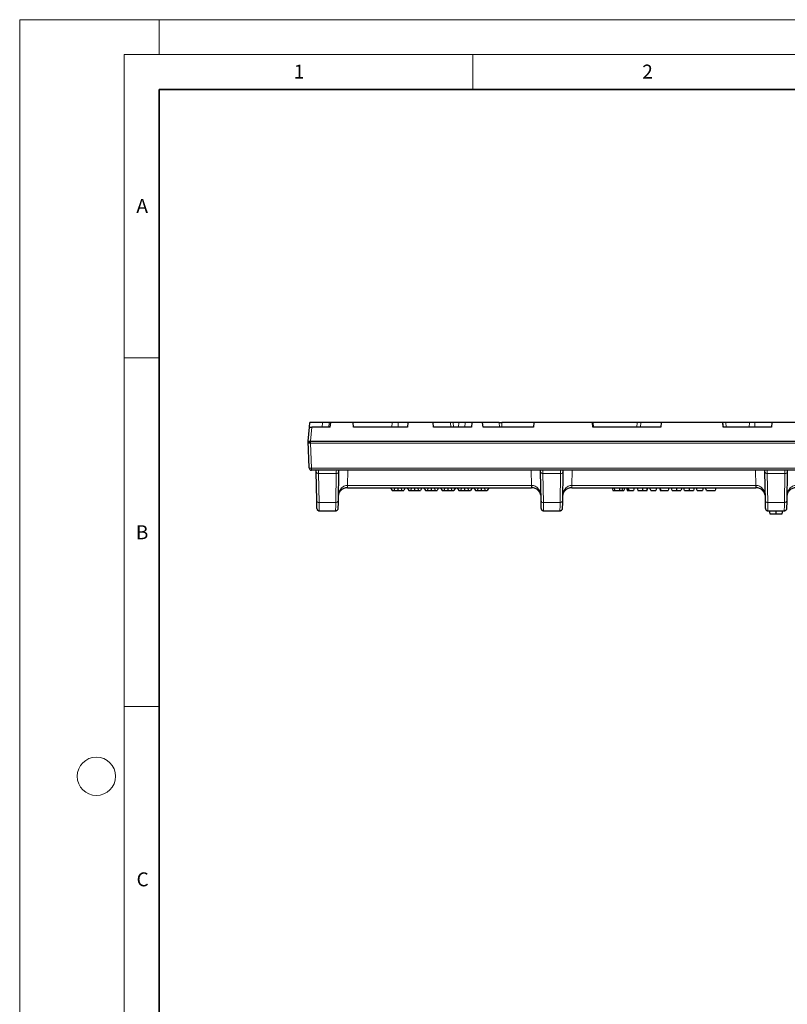
# Model space of a CAD drawing. Units: millimetres. Extents: x 0 to 420, y 0 to 297.
# Drawn here: x 0 to 110, y 156 to 297 of the extents above; entities that cross this region are included whole.
import ezdxf

# ---------------------------------------------------------------- set-up
doc = ezdxf.new("R2010")
doc.units = ezdxf.units.MM
doc.styles.add('SLDTEXTSTYLE0', font='TXT', dxfattribs={"width": 0.605})

msp = doc.modelspace()

# ---------------------------------------------------------------- linework, layer by layer
at = {"color": 7, "linetype": 'Continuous', "lineweight": 18}
for p, q in [((0, 0), (0, 297)), ((0, 297), (420, 297)), ((20, 292), (20, 297)), ((15, 292), (415, 292)), ((15, 292), (15, 5)), ((65, 292), (65, 287)), ((15, 248.5), (20, 248.5)), ((15, 198.5), (20, 198.5))]:
    msp.add_line(p, q, dxfattribs=at)
at = {"color": 7, "linetype": 'Continuous', "lineweight": 35}
for p, q in [((20, 287), (20, 10)), ((410, 287), (20, 287))]:
    msp.add_line(p, q, dxfattribs=at)
at = {"color": 7, "linetype": 'Continuous', "lineweight": 25}
for p, q in [((41.5553, 238.5598), (41.6136, 239.2265)), ((43.4391, 239.2265), (41.6136, 239.2265)), ((44.3602, 239.2265), (43.4391, 239.2265)), ((44.5941, 239.2265), (44.3602, 239.2265)), ((44.5407, 238.5598), (44.5941, 239.2265)), ((47.8064, 239.2265), (44.5941, 239.2265)), ((47.8701, 238.5598), (47.8064, 239.2265)), ((53.3877, 239.2265), (47.8219, 239.2265)), ((54.2916, 239.2265), (53.3877, 239.2265)), ((55.6736, 239.2265), (54.2916, 239.2265)), ((55.6736, 239.2265), (55.6003, 238.5598)), ((59.3, 239.2265), (55.6736, 239.2265)), ((59.3464, 238.5598), (59.3, 239.2265)), ((61.7731, 239.2265), (59.3, 239.2265)), ((62.1607, 239.2265), (61.7731, 239.2265)), ((62.9602, 239.2265), (62.1607, 239.2265)), ((63.8813, 239.2265), (62.9602, 239.2265)), ((64.8402, 239.2265), (63.8813, 239.2265)), ((64.8402, 239.2265), (64.7867, 238.5598)), ((66.3794, 239.2265), (64.8402, 239.2265)), ((66.4431, 238.5598), (66.3794, 239.2265)), ((68.7722, 239.2265), (66.3794, 239.2265)), ((68.7722, 239.2265), (69.1413, 239.2265)), ((73.7466, 239.2265), (69.1413, 239.2265)), ((73.7466, 239.2265), (73.655, 238.5598)), ((82.1212, 239.2265), (73.7466, 239.2265)), ((82.186, 238.5598), (82.1212, 239.2265)), ((82.2294, 239.2265), (82.1212, 239.2265)), ((88.5532, 239.2265), (82.2294, 239.2265)), ((89.083, 239.2265), (88.5532, 239.2265)), ((91.9783, 239.2265), (89.083, 239.2265)), ((91.9783, 239.2265), (91.9341, 238.5598)), ((100.8197, 239.2265), (91.9783, 239.2265)), ((100.8765, 238.5598), (100.8197, 239.2265)), ((100.8484, 239.2265), (100.8197, 239.2265)), ((101.2316, 239.2265), (100.8484, 239.2265)), ((104.6252, 239.2265), (101.2316, 239.2265)), ((105.4293, 239.2265), (104.6252, 239.2265)), ((107.8275, 239.2265), (105.4293, 239.2265)), ((107.8275, 239.2265), (107.799, 238.5598)), ((112.3114, 239.2265), (107.8275, 239.2265)), ((41.3803, 236.5598), (41.5553, 238.5598)), ((41.5553, 238.5598), (41.8874, 238.5598)), ((44.5407, 238.5598), (41.8874, 238.5598)), ((55.6003, 238.5598), (47.8701, 238.5598)), ((64.7867, 238.5598), (59.3464, 238.5598)), ((73.655, 238.5598), (66.4431, 238.5598)), ((91.9341, 238.5598), (82.186, 238.5598)), ((107.799, 238.5598), (100.8765, 238.5598)), ((41.5146, 232.7148), (41.3803, 236.5598)), ((41.382, 236.5598), (41.7124, 236.5598)), ((41.7124, 236.5598), (120.4186, 236.5598)), ((119.8981, 232.3931), (41.8477, 232.3931)), ((42.5323, 232.1783), (42.5285, 232.3931)), ((42.6046, 228.0322), (42.5323, 232.1783)), ((45.4125, 232.3931), (45.4046, 232.393)), ((45.7284, 232.1783), (45.656, 228.0322)), ((45.7322, 232.3931), (45.7284, 232.1783)), ((74.6989, 232.1783), (74.6952, 232.3931)), ((74.7713, 228.0322), (74.6989, 232.1783)), ((75.0228, 232.393), (75.0149, 232.3931)), ((77.5791, 232.3931), (77.5713, 232.393)), ((77.8951, 232.1783), (77.8227, 228.0322)), ((77.8988, 232.3931), (77.8951, 232.1783)), ((106.8656, 232.1783), (106.8619, 232.3931)), ((106.938, 228.0322), (106.8656, 232.1783)), ((107.1894, 232.393), (107.1816, 232.3931)), ((109.7458, 232.3931), (109.7379, 232.393)), ((110.0617, 232.1783), (109.9894, 228.0322)), ((110.0655, 232.3931), (110.0617, 232.1783)), ((47.0274, 229.8931), (46.9988, 229.8931)), ((47.0274, 229.8931), (73.4, 229.8931)), ((53.1734, 229.8931), (53.3993, 229.4931)), ((53.3993, 229.4931), (53.7049, 229.4931)), ((53.7557, 229.8931), (53.7049, 229.4931)), ((53.7049, 229.4931), (54.2267, 229.4931)), ((54.2261, 229.8931), (54.2267, 229.4931)), ((54.2267, 229.4931), (54.741, 229.4931)), ((54.6897, 229.8931), (54.741, 229.4931)), ((54.741, 229.4931), (55.066, 229.4931)), ((55.2899, 229.8931), (55.066, 229.4931)), ((55.2919, 229.8931), (55.066, 229.4931)), ((55.5658, 229.8931), (55.7917, 229.4931)), ((55.7917, 229.4931), (56.0973, 229.4931)), ((56.1482, 229.8931), (56.0973, 229.4931)), ((56.0973, 229.4931), (56.6191, 229.4931)), ((56.6185, 229.8931), (56.6191, 229.4931)), ((56.6191, 229.4931), (57.1334, 229.4931)), ((57.0821, 229.8931), (57.1334, 229.4931)), ((57.1334, 229.4931), (57.4584, 229.4931)), ((57.6823, 229.8931), (57.4584, 229.4931)), ((57.6843, 229.8931), (57.4584, 229.4931)), ((57.9582, 229.8931), (58.1841, 229.4931)), ((58.1841, 229.4931), (58.4897, 229.4931)), ((58.5406, 229.8931), (58.4897, 229.4931)), ((58.4897, 229.4931), (59.0115, 229.4931)), ((59.0109, 229.8931), (59.0115, 229.4931)), ((59.0115, 229.4931), (59.5258, 229.4931)), ((59.4745, 229.8931), (59.5258, 229.4931)), ((59.5258, 229.4931), (59.8508, 229.4931)), ((60.0747, 229.8931), (59.8508, 229.4931)), ((60.0767, 229.8931), (59.8508, 229.4931)), ((60.3506, 229.8931), (60.5765, 229.4931)), ((60.5765, 229.4931), (60.8821, 229.4931)), ((60.933, 229.8931), (60.8821, 229.4931)), ((60.8821, 229.4931), (61.4039, 229.4931)), ((61.4033, 229.8931), (61.4039, 229.4931)), ((61.4039, 229.4931), (61.9182, 229.4931)), ((61.8669, 229.8931), (61.9182, 229.4931)), ((61.9182, 229.4931), (62.2432, 229.4931)), ((62.4671, 229.8931), (62.2432, 229.4931)), ((62.4691, 229.8931), (62.2432, 229.4931)), ((62.743, 229.8931), (62.9689, 229.4931)), ((62.9689, 229.4931), (63.2745, 229.4931)), ((63.3254, 229.8931), (63.2745, 229.4931)), ((63.2745, 229.4931), (63.7963, 229.4931)), ((63.7957, 229.8931), (63.7963, 229.4931)), ((63.7963, 229.4931), (64.3106, 229.4931)), ((64.2593, 229.8931), (64.3106, 229.4931)), ((64.3106, 229.4931), (64.6356, 229.4931)), ((64.8595, 229.8931), (64.6356, 229.4931)), ((64.8615, 229.8931), (64.6356, 229.4931)), ((65.1354, 229.8931), (65.3614, 229.4931)), ((65.3614, 229.4931), (65.6669, 229.4931)), ((65.7178, 229.8931), (65.6669, 229.4931)), ((65.6669, 229.4931), (66.1888, 229.4931)), ((66.1881, 229.8931), (66.1888, 229.4931)), ((66.1888, 229.4931), (66.703, 229.4931)), ((66.6517, 229.8931), (66.703, 229.4931)), ((66.703, 229.4931), (67.028, 229.4931)), ((67.2519, 229.8931), (67.028, 229.4931)), ((67.2539, 229.8931), (67.028, 229.4931)), ((73.4286, 229.8931), (73.4, 229.8931)), ((79.194, 229.8931), (79.1655, 229.8931)), ((79.194, 229.8931), (105.5666, 229.8931)), ((84.9483, 229.8931), (85.0554, 229.4931)), ((85.2406, 229.8931), (85.3132, 229.4931)), ((85.9937, 229.8931), (85.9939, 229.4931)), ((86.7449, 229.8931), (86.6377, 229.4931)), ((87.0116, 229.8931), (87.1187, 229.4931)), ((87.1187, 229.4931), (87.1329, 229.4931)), ((87.151, 229.8931), (87.1329, 229.4931)), ((87.3719, 229.4931), (87.2647, 229.8931)), ((87.3719, 229.4931), (88.0259, 229.4931)), ((88.1331, 229.8931), (88.0259, 229.4931)), ((88.5263, 229.8931), (88.6335, 229.4931)), ((88.5474, 229.8931), (88.6546, 229.4931)), ((88.6526, 229.5005), (88.652, 229.4931)), ((89.3033, 229.8931), (89.304, 229.4931)), ((89.9854, 229.8931), (89.8782, 229.4931)), ((90.4858, 229.4931), (90.3786, 229.8931)), ((90.4858, 229.4931), (91.2242, 229.4931)), ((91.3314, 229.8931), (91.2242, 229.4931)), ((91.7246, 229.8931), (91.8318, 229.4931)), ((91.809, 229.8931), (91.9162, 229.4931)), ((91.8318, 229.4931), (91.8499, 229.4931)), ((91.8652, 229.6834), (91.8499, 229.4931)), ((91.9162, 229.4931), (92.9711, 229.4931)), ((93.0782, 229.8931), (92.9711, 229.4931)), ((93.0994, 229.8931), (92.9922, 229.4931)), ((97.1567, 229.4931), (97.0495, 229.8931)), ((97.1567, 229.4931), (97.8951, 229.4931)), ((98.0023, 229.8931), (97.8951, 229.4931)), ((98.4605, 229.4931), (98.3533, 229.8931)), ((98.4605, 229.4931), (99.7052, 229.4931)), ((99.8124, 229.8931), (99.7052, 229.4931)), ((105.5952, 229.8931), (105.5666, 229.8931)), ((42.9579, 226.5598), (45.3028, 226.5598)), ((45.3034, 226.5973), (45.3028, 226.5598)), ((75.1246, 226.5598), (77.4694, 226.5598)), ((107.2912, 226.5598), (109.6361, 226.5598)), ((107.4809, 226.5598), (107.5881, 226.1598)), ((108.4627, 226.1598), (108.4627, 226.5598)), ((108.506, 226.1598), (108.5375, 226.1598)), ((109.3392, 226.1598), (109.4464, 226.5598)), ((109.6367, 226.5973), (109.6361, 226.5598))]:
    msp.add_line(p, q, dxfattribs=at)
at = {"color": 8, "linetype": 'Continuous', "lineweight": 18}
for p, q in [((43.388, 238.5598), (43.4391, 239.2265)), ((44.3602, 239.2265), (44.3091, 238.5598)), ((47.8219, 239.2265), (47.8837, 238.5598)), ((53.3476, 238.5598), (53.3877, 239.2265)), ((54.2916, 239.2265), (54.2515, 238.5598)), ((61.8232, 238.5598), (61.7731, 239.2265)), ((62.1607, 239.2265), (62.2109, 238.5598)), ((62.9091, 238.5598), (62.9602, 239.2265)), ((63.8813, 239.2265), (63.8302, 238.5598)), ((68.7793, 238.5598), (68.7722, 239.2265)), ((69.1413, 239.2265), (69.1484, 238.5598)), ((82.2294, 239.2265), (82.2635, 238.5598)), ((88.5071, 238.5598), (88.5532, 239.2265)), ((89.083, 239.2265), (89.0368, 238.5598)), ((100.9058, 238.5598), (100.8484, 239.2265)), ((101.2316, 239.2265), (101.289, 238.5598)), ((104.6078, 238.5598), (104.6252, 239.2265)), ((105.4293, 239.2265), (105.4119, 238.5598)), ((41.8874, 238.5598), (41.7124, 236.5598)), ((41.7227, 236.2662), (41.7227, 236.5598)), ((120.7608, 236.2662), (41.7227, 236.2662)), ((41.8477, 232.6867), (41.7227, 236.2662)), ((41.8477, 232.6867), (119.8981, 232.6867)), ((41.8477, 232.6867), (41.8477, 232.3931)), ((45.3951, 231.9111), (42.8655, 231.9111)), ((42.9379, 227.7649), (42.8655, 231.9111)), ((45.3951, 231.9111), (45.3228, 227.7649)), ((47.0653, 232.3931), (47.0274, 230.2206)), ((73.4, 230.2206), (73.3621, 232.3931)), ((77.5618, 231.9111), (75.0322, 231.9111)), ((75.1046, 227.7649), (75.0322, 231.9111)), ((77.5618, 231.9111), (77.4894, 227.7649)), ((79.232, 232.3931), (79.194, 230.2206)), ((105.5666, 230.2206), (105.5287, 232.3931)), ((109.7285, 231.9111), (107.1989, 231.9111)), ((107.2713, 227.7649), (107.1989, 231.9111)), ((109.7285, 231.9111), (109.6561, 227.7649)), ((47.0274, 230.2206), (73.4, 230.2206)), ((47.0274, 230.2206), (47.0274, 229.8931)), ((73.4, 229.8931), (73.4, 230.2206)), ((79.194, 230.2206), (105.5666, 230.2206)), ((79.194, 230.2206), (79.194, 229.8931)), ((105.5666, 229.8931), (105.5666, 230.2206)), ((45.3228, 227.7649), (42.9379, 227.7649)), ((77.4894, 227.7649), (75.1046, 227.7649)), ((109.6561, 227.7649), (107.2713, 227.7649))]:
    msp.add_line(p, q, dxfattribs=at)
at = {"color": 7, "linetype": 'Continuous', "lineweight": 25, "flags": 128}
for points in [[(41.3817, 236.5598), (41.4126, 236.5539), (41.4425, 236.5374), (41.4703, 236.5108), (41.4952, 236.475), (41.5164, 236.4312), (41.5332, 236.3806), (41.545, 236.3251), (41.5515, 236.2664)], [(86.3841, 229.8931), (86.3714, 229.6931), (86.3588, 229.4931)], [(89.9626, 229.4931), (90.0162, 229.6931), (90.0698, 229.8931)], [(93.5576, 229.4931), (93.504, 229.6931), (93.4504, 229.8931)], [(94.1904, 229.8931), (94.1904, 229.6931), (94.1905, 229.4931)], [(94.9306, 229.8931), (94.877, 229.6931), (94.8234, 229.4931)], [(95.3466, 229.4931), (95.293, 229.6931), (95.2394, 229.8931)], [(95.9794, 229.8931), (95.9795, 229.6931), (95.9795, 229.4931)], [(96.7196, 229.8931), (96.666, 229.6931), (96.6124, 229.4931)], [(42.6246, 226.8873), (42.632, 226.8231), (42.6498, 226.7658)], [(45.6361, 226.8873), (45.6287, 226.8231), (45.6108, 226.7658)], [(74.7913, 226.8873), (74.7987, 226.8231), (74.8165, 226.7658)], [(77.8027, 226.8873), (77.7953, 226.8231), (77.7775, 226.7658)], [(106.958, 226.8873), (106.9653, 226.8231), (106.9832, 226.7658)], [(109.9694, 226.8873), (109.962, 226.8231), (109.9442, 226.7658)]]:
    msp.add_lwpolyline(points, dxfattribs=at)
at = {"color": 8, "linetype": 'Continuous', "lineweight": 18, "flags": 128}
msp.add_lwpolyline([(41.5378, 236.5598), (41.5545, 236.5544), (41.5707, 236.5382), (41.5859, 236.512), (41.5994, 236.4764), (41.611, 236.4326), (41.6201, 236.3821), (41.6266, 236.3266), (41.6302, 236.2678)], dxfattribs=at)
at = {"color": 7, "linetype": 'Continuous', "lineweight": 18}
msp.add_circle((11, 188.5), 2.75, dxfattribs=at)
at = {"color": 7, "linetype": 'Continuous', "lineweight": 25}
for centre, start, end in [((41.8477, 232.7265), 182, 270), ((42.9579, 226.8931), 239.044862, 270), ((45.3028, 226.8931), 270, 300.955138), ((75.1246, 226.8931), 239.044862, 270), ((77.4694, 226.8931), 270, 300.955138), ((107.2912, 226.8931), 239.044862, 270), ((109.6361, 226.8931), 270, 300.955138)]:
    msp.add_arc(centre, 0.3333, start, end, dxfattribs=at)
at = {"color": 8, "linetype": 'Continuous', "lineweight": 18}
for centre, radius, start, end in [((41.7409, 233.4092), 0.7303, 251.95062, 278.412431), ((42.8366, 232.2165), 0.3068, 187.141541, 275.406092), ((45.424, 232.2165), 0.3068, 264.593908, 352.858459), ((75.0033, 232.2165), 0.3068, 187.141541, 275.406092), ((77.5907, 232.2165), 0.3068, 264.593908, 352.858459), ((107.17, 232.2165), 0.3068, 187.141541, 275.406092), ((109.7574, 232.2165), 0.3068, 264.593908, 352.858459), ((42.2562, 230.1397), 4.749, 357.024201, 0.975799), ((78.1712, 230.1397), 4.749, 179.024201, 182.975799), ((74.4228, 230.1397), 4.749, 357.024201, 0.975799), ((110.3378, 230.1397), 4.749, 179.024201, 182.975799), ((42.909, 228.0703), 0.3068, 187.141541, 275.406092), ((45.3517, 228.0703), 0.3068, 264.593908, 352.858459), ((75.0757, 228.0703), 0.3068, 187.141541, 275.406092), ((77.5183, 228.0703), 0.3068, 264.593908, 352.858459), ((107.2424, 228.0703), 0.3068, 187.141541, 275.406092), ((109.685, 228.0703), 0.3068, 264.593908, 352.858459)]:
    msp.add_arc(centre, radius, start, end, dxfattribs=at)
at = {"color": 7, "linetype": 'Continuous', "lineweight": 25}
for points in [[(41.3803, 236.5598), (41.3803, 236.5598), (41.3808, 236.5597), (41.3817, 236.5598)], [(41.3817, 236.5598), (41.3818, 236.5598), (41.3819, 236.5598), (41.382, 236.5598)]]:
    msp.add_open_spline(points, degree=3, dxfattribs=at)
at = {"color": 8, "linetype": 'Continuous', "lineweight": 18}
for points, knots in [([(41.5515, 236.2664), (41.5459, 236.2665), (41.5345, 236.2668), (41.5177, 236.2713), (41.5011, 236.2787), (41.4849, 236.2894), (41.4644, 236.3076), (41.441, 236.3371), (41.4196, 236.3768), (41.4027, 236.4212), (41.3918, 236.4631), (41.3835, 236.5101), (41.3815, 236.5411), (41.3803, 236.5598)], [0, 0, 0, 0, 0.04418896, 0.09052138, 0.13989815, 0.19306563, 0.25062292, 0.36541255, 0.50060976, 0.61700961, 0.75013828, 0.84971121, 1, 1, 1, 1]), ([(41.6302, 236.2678), (41.6211, 236.2678), (41.6029, 236.2677), (41.5765, 236.2672), (41.5599, 236.2667), (41.5515, 236.2664)], [0, 0, 0, 0, 0.33188497, 0.66516795, 1, 1, 1, 1]), ([(41.7227, 236.2662), (41.7123, 236.2665), (41.6914, 236.2671), (41.6604, 236.2677), (41.6402, 236.2678), (41.6302, 236.2678)], [0, 0, 0, 0, 0.33510495, 0.66837905, 1, 1, 1, 1]), ([(42.8561, 232.3931), (42.8561, 232.3931), (42.8569, 232.3514), (42.8601, 232.1882), (42.8625, 232.0667), (42.8655, 231.9111)], [0, 0, 0, 0, 0.5, 0.5, 1, 1, 1, 1]), ([(45.3951, 231.9111), (45.3981, 232.0646), (45.4005, 232.1848), (45.4037, 232.348), (45.4045, 232.3908), (45.4046, 232.393)], [0, 0, 0, 0, 0.5, 0.5, 1, 1, 1, 1]), ([(75.0228, 232.393), (75.0228, 232.3908), (75.0236, 232.348), (75.0268, 232.1848), (75.0292, 232.0646), (75.0322, 231.9111)], [0, 0, 0, 0, 0.5, 0.5, 1, 1, 1, 1]), ([(77.5618, 231.9111), (77.5648, 232.0646), (77.5672, 232.1848), (77.5704, 232.348), (77.5712, 232.3908), (77.5713, 232.393)], [0, 0, 0, 0, 0.5, 0.5, 1, 1, 1, 1]), ([(107.1894, 232.393), (107.1895, 232.3908), (107.1903, 232.348), (107.1935, 232.1848), (107.1959, 232.0646), (107.1989, 231.9111)], [0, 0, 0, 0, 0.5, 0.5, 1, 1, 1, 1]), ([(109.7285, 231.9111), (109.7315, 232.0646), (109.7338, 232.1848), (109.737, 232.348), (109.7379, 232.3908), (109.7379, 232.393)], [0, 0, 0, 0, 0.5, 0.5, 1, 1, 1, 1]), ([(45.6657, 228.5831), (45.6694, 228.7981), (45.7071, 229.0123), (45.8447, 229.4079), (45.9446, 229.5891), (46.1919, 229.8915), (46.3391, 230.0126), (46.6592, 230.1768), (46.8319, 230.2198), (47.0045, 230.2205)], [0, 0, 0, 0, 0.25, 0.25, 0.5, 0.5, 0.75, 0.75, 1, 1, 1, 1]), ([(73.4228, 230.2205), (73.5955, 230.2198), (73.7681, 230.1768), (74.0882, 230.0126), (74.2355, 229.8915), (74.4827, 229.5891), (74.5826, 229.4079), (74.7203, 229.0123), (74.7579, 228.7981), (74.7617, 228.5831)], [0, 0, 0, 0, 0.25, 0.25, 0.5, 0.5, 0.75, 0.75, 1, 1, 1, 1]), ([(77.8323, 228.5831), (77.8361, 228.7981), (77.8737, 229.0123), (78.0114, 229.4079), (78.1113, 229.5891), (78.3585, 229.8915), (78.5058, 230.0126), (78.8259, 230.1768), (78.9986, 230.2198), (79.1712, 230.2205)], [0, 0, 0, 0, 0.25, 0.25, 0.5, 0.5, 0.75, 0.75, 1, 1, 1, 1]), ([(105.5895, 230.2205), (105.7621, 230.2198), (105.9348, 230.1768), (106.2549, 230.0126), (106.4021, 229.8915), (106.6494, 229.5891), (106.7493, 229.4079), (106.8869, 229.0123), (106.9246, 228.7981), (106.9284, 228.5831)], [0, 0, 0, 0, 0.25, 0.25, 0.5, 0.5, 0.75, 0.75, 1, 1, 1, 1]), ([(109.999, 228.5831), (110.0027, 228.7981), (110.0404, 229.0123), (110.178, 229.4079), (110.2779, 229.5891), (110.5252, 229.8915), (110.6725, 230.0126), (110.9925, 230.1768), (111.1652, 230.2198), (111.3378, 230.2205)], [0, 0, 0, 0, 0.25, 0.25, 0.5, 0.5, 0.75, 0.75, 1, 1, 1, 1]), ([(42.9379, 227.7649), (42.9444, 227.3757), (42.9494, 227.0722), (42.9562, 226.6642), (42.9579, 226.5598), (42.9579, 226.5598)], [0, 0, 0, 0, 0.5, 0.5, 1, 1, 1, 1]), ([(45.3228, 227.7649), (45.3197, 227.5781), (45.3135, 227.2073), (45.3075, 226.8419), (45.304, 226.6325), (45.3036, 226.606), (45.3034, 226.5973)], [0, 0, 0, 0, 0.29228447, 0.57996637, 0.86304686, 1, 1, 1, 1]), ([(75.1046, 227.7649), (75.111, 227.3757), (75.1161, 227.0722), (75.1228, 226.6642), (75.1246, 226.5598), (75.1246, 226.5598)], [0, 0, 0, 0, 0.5, 0.5, 1, 1, 1, 1]), ([(77.4894, 227.7649), (77.4863, 227.5781), (77.4802, 227.2073), (77.4742, 226.8419), (77.4707, 226.6325), (77.4702, 226.606), (77.4701, 226.5973)], [0, 0, 0, 0, 0.29228447, 0.57996637, 0.86304686, 1, 1, 1, 1]), ([(107.2713, 227.7649), (107.2777, 227.3757), (107.2827, 227.0722), (107.2895, 226.6642), (107.2912, 226.5598), (107.2912, 226.5598)], [0, 0, 0, 0, 0.5, 0.5, 1, 1, 1, 1]), ([(109.6561, 227.7649), (109.653, 227.5781), (109.6469, 227.2073), (109.6408, 226.8419), (109.6373, 226.6325), (109.6369, 226.606), (109.6367, 226.5973)], [0, 0, 0, 0, 0.292284467, 0.579966373, 0.863046857, 1, 1, 1, 1])]:
    msp.add_open_spline(points, degree=3, knots=knots, dxfattribs=at)
for points in [[(47.0045, 230.2205), (47.0121, 230.2206), (47.0197, 230.2206), (47.0274, 230.2206)], [(73.4, 230.2206), (73.4076, 230.2206), (73.4152, 230.2206), (73.4228, 230.2205)], [(79.1712, 230.2205), (79.1788, 230.2206), (79.1864, 230.2206), (79.194, 230.2206)], [(105.5666, 230.2206), (105.5743, 230.2206), (105.5819, 230.2206), (105.5895, 230.2205)]]:
    msp.add_open_spline(points, degree=3, dxfattribs=at)
at = {"color": 7, "linetype": 'Continuous', "lineweight": 25}
for points, knots in [([(46.9988, 229.8931), (46.8262, 229.8931), (46.6537, 229.8592), (46.3342, 229.7285), (46.1873, 229.6318), (45.9411, 229.3898), (45.8419, 229.2447), (45.7056, 228.9275), (45.6687, 228.7557), (45.6657, 228.5831)], [0, 0, 0, 0, 0.25, 0.25, 0.5, 0.5, 0.75, 0.75, 1, 1, 1, 1]), ([(74.7617, 228.5831), (74.7587, 228.7557), (74.7217, 228.9275), (74.5855, 229.2447), (74.4862, 229.3898), (74.24, 229.6318), (74.0932, 229.7285), (73.7737, 229.8592), (73.6012, 229.8931), (73.4286, 229.8931)], [0, 0, 0, 0, 0.25, 0.25, 0.5, 0.5, 0.75, 0.75, 1, 1, 1, 1]), ([(79.1655, 229.8931), (78.9929, 229.8931), (78.8203, 229.8592), (78.5008, 229.7285), (78.354, 229.6318), (78.1078, 229.3898), (78.0085, 229.2447), (77.8723, 228.9275), (77.8353, 228.7557), (77.8323, 228.5831)], [0, 0, 0, 0, 0.25, 0.25, 0.5, 0.5, 0.75, 0.75, 1, 1, 1, 1]), ([(85.0554, 229.4931), (85.0556, 229.4931), (85.0557, 229.4931), (85.0567, 229.4931), (85.0576, 229.4931), (85.0601, 229.4931), (85.0615, 229.4931), (85.065, 229.4931), (85.0671, 229.4931), (85.0719, 229.4931), (85.0746, 229.4931), (85.0807, 229.4931), (85.0842, 229.4931), (85.092, 229.4931), (85.0961, 229.4931), (85.1052, 229.4931), (85.1102, 229.4931), (85.1211, 229.4931), (85.1269, 229.4931), (85.1391, 229.4931), (85.1456, 229.4931), (85.166, 229.4931), (85.1811, 229.4931), (85.2141, 229.4931), (85.2319, 229.4931), (85.2708, 229.4931), (85.292, 229.4931), (85.3132, 229.4931)], [0, 0, 0, 0, 0.0625, 0.0625, 0.125, 0.125, 0.1875, 0.1875, 0.25, 0.25, 0.3125, 0.3125, 0.375, 0.375, 0.4375, 0.4375, 0.5, 0.5, 0.5625, 0.5625, 0.625, 0.625, 0.75, 0.75, 0.875, 0.875, 1, 1, 1, 1]), ([(85.3132, 229.4931), (85.3248, 229.4931), (85.3364, 229.4931), (85.36, 229.4931), (85.3721, 229.4931), (85.4093, 229.4931), (85.4356, 229.4931), (85.5163, 229.4931), (85.5731, 229.4931), (85.6607, 229.4931), (85.6903, 229.4931), (85.7501, 229.4931), (85.7803, 229.4931), (85.841, 229.4931), (85.8715, 229.4931), (85.9326, 229.4931), (85.9633, 229.4931), (85.9939, 229.4931)], [0, 0, 0, 0, 0.0625, 0.0625, 0.125, 0.125, 0.25, 0.25, 0.5, 0.5, 0.625, 0.625, 0.75, 0.75, 0.875, 0.875, 1, 1, 1, 1]), ([(85.9939, 229.4931), (86.0247, 229.4931), (86.0554, 229.4931), (86.1167, 229.4931), (86.1473, 229.4931), (86.2082, 229.4931), (86.2386, 229.4931), (86.299, 229.4931), (86.3289, 229.4931), (86.3588, 229.4931)], [0, 0, 0, 0, 0.25, 0.25, 0.5, 0.5, 0.75, 0.75, 1, 1, 1, 1]), ([(86.3588, 229.4931), (86.3707, 229.4931), (86.3826, 229.4931), (86.4063, 229.4931), (86.4181, 229.4931), (86.4533, 229.4931), (86.4765, 229.4931), (86.5113, 229.4931), (86.5229, 229.4931), (86.546, 229.4931), (86.5575, 229.4931), (86.5806, 229.4931), (86.5921, 229.4931), (86.615, 229.4931), (86.6263, 229.4931), (86.6377, 229.4931)], [0, 0, 0, 0, 0.125, 0.125, 0.25, 0.25, 0.5, 0.5, 0.625, 0.625, 0.75, 0.75, 0.875, 0.875, 1, 1, 1, 1]), ([(87.1329, 229.4931), (87.1589, 229.4931), (87.2109, 229.4931), (87.2895, 229.4931), (87.3444, 229.4931), (87.3719, 229.4931)], [0, 0, 0, 0, 0.33271691, 0.66542128, 1, 1, 1, 1]), ([(88.6546, 229.4931), (88.6549, 229.4931), (88.6552, 229.4931), (88.6563, 229.4931), (88.6571, 229.4931), (88.6606, 229.4931), (88.6644, 229.4931), (88.6744, 229.4931), (88.6807, 229.4931), (88.6961, 229.4931), (88.705, 229.4931), (88.7248, 229.4931), (88.7359, 229.4931), (88.7598, 229.4931), (88.7726, 229.4931), (88.7997, 229.4931), (88.814, 229.4931), (88.8435, 229.4931), (88.8588, 229.4931), (88.8902, 229.4931), (88.9063, 229.4931), (88.9395, 229.4931), (88.9566, 229.4931), (88.9912, 229.4931), (89.0088, 229.4931), (89.0444, 229.4931), (89.0624, 229.4931), (89.0989, 229.4931), (89.1173, 229.4931), (89.1543, 229.4931), (89.1729, 229.4931), (89.2289, 229.4931), (89.2665, 229.4931), (89.304, 229.4931)], [0, 0, 0, 0, 0.03125, 0.03125, 0.0625, 0.0625, 0.125, 0.125, 0.1875, 0.1875, 0.25, 0.25, 0.3125, 0.3125, 0.375, 0.375, 0.4375, 0.4375, 0.5, 0.5, 0.5625, 0.5625, 0.625, 0.625, 0.6875, 0.6875, 0.75, 0.75, 0.8125, 0.8125, 0.875, 0.875, 1, 1, 1, 1]), ([(89.304, 229.4931), (89.3285, 229.4931), (89.353, 229.4931), (89.402, 229.4931), (89.4265, 229.4931), (89.4753, 229.4931), (89.4997, 229.4931), (89.5483, 229.4931), (89.5726, 229.4931), (89.6208, 229.4931), (89.6447, 229.4931), (89.6924, 229.4931), (89.7162, 229.4931), (89.7633, 229.4931), (89.7866, 229.4931), (89.8328, 229.4931), (89.8555, 229.4931), (89.8782, 229.4931)], [0, 0, 0, 0, 0.125, 0.125, 0.25, 0.25, 0.375, 0.375, 0.5, 0.5, 0.625, 0.625, 0.75, 0.75, 0.875, 0.875, 1, 1, 1, 1]), ([(89.9386, 229.4931), (89.9423, 229.4931), (89.9454, 229.4931), (89.9514, 229.4931), (89.9541, 229.4931), (89.9585, 229.4931), (89.9603, 229.4931), (89.9622, 229.4931), (89.9624, 229.4931), (89.9626, 229.4931)], [0.760477721, 0.760477721, 0.760477721, 0.760477721, 0.8125, 0.8125, 0.875, 0.875, 0.9375, 0.9375, 1, 1, 1, 1]), ([(91.8499, 229.4931), (91.8687, 229.4931), (91.8889, 229.4931), (91.9106, 229.4931), (91.9121, 229.4931)], [0, 0, 0, 0, 0.93022482, 1, 1, 1, 1]), ([(93.5576, 229.4931), (93.5581, 229.4931), (93.5588, 229.4931), (93.5657, 229.4931), (93.5714, 229.4931), (93.5836, 229.4931), (93.5882, 229.4931), (93.5995, 229.4931), (93.6062, 229.4931), (93.6213, 229.4931), (93.6296, 229.4931), (93.6487, 229.4931), (93.6597, 229.4931), (93.6844, 229.4931), (93.6982, 229.4931), (93.7288, 229.4931), (93.7457, 229.4931), (93.7824, 229.4931), (93.8023, 229.4931), (93.8445, 229.4931), (93.8668, 229.4931), (93.9131, 229.4931), (93.9371, 229.4931), (93.9862, 229.4931), (94.0113, 229.4931), (94.0619, 229.4931), (94.0875, 229.4931), (94.1389, 229.4931), (94.1647, 229.4931), (94.1905, 229.4931)], [0, 0, 0, 0, 0.125, 0.125, 0.25, 0.25, 0.3125, 0.3125, 0.375, 0.375, 0.4375, 0.4375, 0.5, 0.5, 0.5625, 0.5625, 0.625, 0.625, 0.6875, 0.6875, 0.75, 0.75, 0.8125, 0.8125, 0.875, 0.875, 0.9375, 0.9375, 1, 1, 1, 1]), ([(94.1905, 229.4931), (94.2162, 229.4931), (94.2419, 229.4931), (94.2931, 229.4931), (94.3186, 229.4931), (94.3691, 229.4931), (94.394, 229.4931), (94.4429, 229.4931), (94.4669, 229.4931), (94.5128, 229.4931), (94.5349, 229.4931), (94.5768, 229.4931), (94.5965, 229.4931), (94.651, 229.4931), (94.6812, 229.4931), (94.7305, 229.4931), (94.7499, 229.4931), (94.7805, 229.4931), (94.7919, 229.4931), (94.8047, 229.4931), (94.8082, 229.4931), (94.814, 229.4931), (94.8164, 229.4931), (94.822, 229.4931), (94.8228, 229.4931), (94.8234, 229.4931)], [0, 0, 0, 0, 0.0625, 0.0625, 0.125, 0.125, 0.1875, 0.1875, 0.25, 0.25, 0.3125, 0.3125, 0.375, 0.375, 0.5, 0.5, 0.625, 0.625, 0.75, 0.75, 0.8125, 0.8125, 0.875, 0.875, 1, 1, 1, 1]), ([(95.3466, 229.4931), (95.3471, 229.4931), (95.3479, 229.4931), (95.3548, 229.4931), (95.3605, 229.4931), (95.3726, 229.4931), (95.3772, 229.4931), (95.3885, 229.4931), (95.3952, 229.4931), (95.4103, 229.4931), (95.4186, 229.4931), (95.4378, 229.4931), (95.4487, 229.4931), (95.4735, 229.4931), (95.4873, 229.4931), (95.5179, 229.4931), (95.5347, 229.4931), (95.5714, 229.4931), (95.5913, 229.4931), (95.6336, 229.4931), (95.6558, 229.4931), (95.7021, 229.4931), (95.7261, 229.4931), (95.7752, 229.4931), (95.8003, 229.4931), (95.8509, 229.4931), (95.8765, 229.4931), (95.9279, 229.4931), (95.9537, 229.4931), (95.9795, 229.4931)], [0, 0, 0, 0, 0.125, 0.125, 0.25, 0.25, 0.3125, 0.3125, 0.375, 0.375, 0.4375, 0.4375, 0.5, 0.5, 0.5625, 0.5625, 0.625, 0.625, 0.6875, 0.6875, 0.75, 0.75, 0.8125, 0.8125, 0.875, 0.875, 0.9375, 0.9375, 1, 1, 1, 1]), ([(95.9795, 229.4931), (96.0052, 229.4931), (96.0309, 229.4931), (96.0821, 229.4931), (96.1076, 229.4931), (96.1581, 229.4931), (96.183, 229.4931), (96.232, 229.4931), (96.2559, 229.4931), (96.3018, 229.4931), (96.3239, 229.4931), (96.3659, 229.4931), (96.3855, 229.4931), (96.44, 229.4931), (96.4702, 229.4931), (96.5196, 229.4931), (96.5389, 229.4931), (96.5695, 229.4931), (96.5809, 229.4931), (96.5937, 229.4931), (96.5972, 229.4931), (96.603, 229.4931), (96.6054, 229.4931), (96.611, 229.4931), (96.6119, 229.4931), (96.6124, 229.4931)], [0, 0, 0, 0, 0.0625, 0.0625, 0.125, 0.125, 0.1875, 0.1875, 0.25, 0.25, 0.3125, 0.3125, 0.375, 0.375, 0.5, 0.5, 0.625, 0.625, 0.75, 0.75, 0.8125, 0.8125, 0.875, 0.875, 1, 1, 1, 1]), ([(106.9284, 228.5831), (106.9253, 228.7557), (106.8884, 228.9275), (106.7521, 229.2447), (106.6529, 229.3898), (106.4067, 229.6318), (106.2598, 229.7285), (105.9403, 229.8592), (105.7678, 229.8931), (105.5952, 229.8931)], [0, 0, 0, 0, 0.25, 0.25, 0.5, 0.5, 0.75, 0.75, 1, 1, 1, 1]), ([(111.3321, 229.8931), (111.1595, 229.8931), (110.987, 229.8592), (110.6675, 229.7285), (110.5207, 229.6318), (110.2745, 229.3898), (110.1752, 229.2447), (110.0389, 228.9275), (110.002, 228.7557), (109.999, 228.5831)], [0, 0, 0, 0, 0.25, 0.25, 0.5, 0.5, 0.75, 0.75, 1, 1, 1, 1]), ([(42.6246, 226.8873), (42.6246, 226.8876), (42.6246, 226.8882), (42.6245, 226.8928), (42.6244, 226.9002), (42.6242, 226.9106), (42.624, 226.924), (42.6237, 226.9403), (42.6231, 226.976), (42.6219, 227.0459), (42.6196, 227.1744), (42.6167, 227.3383), (42.6139, 227.5036), (42.6113, 227.6518), (42.6092, 227.7705), (42.607, 227.8965), (42.6054, 227.9869), (42.6046, 228.0322)], [0, 0, 0, 0, 0.03554475, 0.07104963, 0.10653134, 0.14200661, 0.17749218, 0.21300478, 0.2485611, 0.37425596, 0.49999847, 0.62569482, 0.75143919, 0.813615, 0.87570726, 0.9378057, 1, 1, 1, 1]), ([(45.656, 228.0322), (45.6556, 228.0061), (45.6547, 227.9541), (45.6534, 227.8791), (45.6521, 227.8066), (45.6509, 227.7367), (45.6497, 227.6693), (45.6486, 227.6045), (45.6466, 227.4896), (45.6439, 227.3383), (45.6411, 227.1744), (45.6388, 227.0459), (45.6375, 226.9695), (45.6367, 226.9267), (45.6363, 226.9041), (45.6361, 226.8899), (45.6361, 226.8882), (45.6361, 226.8873)], [0, 0, 0, 0, 0.035546476, 0.071052966, 0.106536168, 0.142012811, 0.177499634, 0.213013363, 0.248570683, 0.374268055, 0.500011404, 0.625706918, 0.751448776, 0.813622747, 0.875712792, 0.937808641, 1, 1, 1, 1]), ([(74.7913, 226.8873), (74.7913, 226.8876), (74.7913, 226.8882), (74.7912, 226.8928), (74.7911, 226.9002), (74.7909, 226.9106), (74.7906, 226.924), (74.7904, 226.9403), (74.7897, 226.976), (74.7885, 227.0459), (74.7863, 227.1744), (74.7834, 227.3383), (74.7805, 227.5036), (74.7779, 227.6518), (74.7759, 227.7705), (74.7737, 227.8965), (74.7721, 227.9869), (74.7713, 228.0322)], [0, 0, 0, 0, 0.03554475, 0.07104963, 0.10653134, 0.14200661, 0.17749218, 0.21300478, 0.2485611, 0.37425596, 0.49999847, 0.62569482, 0.75143919, 0.813615, 0.87570726, 0.9378057, 1, 1, 1, 1]), ([(77.8227, 228.0322), (77.8223, 228.0061), (77.8213, 227.9541), (77.82, 227.8791), (77.8188, 227.8066), (77.8175, 227.7367), (77.8164, 227.6693), (77.8152, 227.6045), (77.8132, 227.4896), (77.8106, 227.3383), (77.8077, 227.1744), (77.8055, 227.0459), (77.8042, 226.9695), (77.8034, 226.9267), (77.803, 226.9041), (77.8028, 226.8899), (77.8027, 226.8882), (77.8027, 226.8873)], [0, 0, 0, 0, 0.035546476, 0.071052966, 0.106536168, 0.142012811, 0.177499634, 0.213013363, 0.248570683, 0.374268055, 0.500011404, 0.625706918, 0.751448776, 0.813622747, 0.875712792, 0.937808641, 1, 1, 1, 1]), ([(106.958, 226.8873), (106.9579, 226.8876), (106.9579, 226.8882), (106.9579, 226.8928), (106.9577, 226.9002), (106.9575, 226.9106), (106.9573, 226.924), (106.957, 226.9403), (106.9564, 226.976), (106.9552, 227.0459), (106.9529, 227.1744), (106.9501, 227.3383), (106.9472, 227.5036), (106.9446, 227.6518), (106.9425, 227.7705), (106.9403, 227.8965), (106.9388, 227.9869), (106.938, 228.0322)], [0, 0, 0, 0, 0.03554475, 0.07104963, 0.10653134, 0.14200661, 0.17749218, 0.21300478, 0.2485611, 0.37425596, 0.49999847, 0.62569482, 0.75143919, 0.813615, 0.87570726, 0.9378057, 1, 1, 1, 1]), ([(109.9894, 228.0322), (109.9889, 228.0061), (109.988, 227.9541), (109.9867, 227.8791), (109.9854, 227.8066), (109.9842, 227.7367), (109.983, 227.6693), (109.9819, 227.6045), (109.9799, 227.4896), (109.9773, 227.3383), (109.9744, 227.1744), (109.9722, 227.0459), (109.9708, 226.9695), (109.9701, 226.9267), (109.9697, 226.9041), (109.9694, 226.8899), (109.9694, 226.8882), (109.9694, 226.8873)], [0, 0, 0, 0, 0.03554648, 0.07105297, 0.10653617, 0.14201281, 0.17749963, 0.21301336, 0.24857068, 0.37426806, 0.5000114, 0.62570692, 0.75144878, 0.81362275, 0.87571279, 0.93780864, 1, 1, 1, 1]), ([(42.6497, 226.7662), (42.6651, 226.7366), (42.6961, 226.677), (42.7748, 226.6134), (42.8659, 226.5771), (42.9273, 226.5786), (42.9576, 226.5793)], [0, 0, 0, 0, 0.24978168, 0.50288375, 0.75432756, 1, 1, 1, 1]), ([(45.3031, 226.5793), (45.3334, 226.5786), (45.3947, 226.5771), (45.4859, 226.6134), (45.5645, 226.677), (45.5956, 226.7366), (45.611, 226.7662)], [0, 0, 0, 0, 0.24567244, 0.49711625, 0.75021832, 1, 1, 1, 1]), ([(74.8163, 226.7662), (74.8318, 226.7366), (74.8628, 226.677), (74.9415, 226.6134), (75.0326, 226.5771), (75.0939, 226.5786), (75.1242, 226.5793)], [0, 0, 0, 0, 0.24978168, 0.50288375, 0.75432756, 1, 1, 1, 1]), ([(77.4698, 226.5793), (77.5001, 226.5786), (77.5614, 226.5771), (77.6526, 226.6134), (77.7312, 226.677), (77.7622, 226.7366), (77.7777, 226.7662)], [0, 0, 0, 0, 0.24567244, 0.49711625, 0.75021832, 1, 1, 1, 1]), ([(106.983, 226.7662), (106.9984, 226.7366), (107.0295, 226.677), (107.1081, 226.6134), (107.1993, 226.5771), (107.2606, 226.5786), (107.2909, 226.5793)], [0, 0, 0, 0, 0.249781684, 0.502883751, 0.754327563, 1, 1, 1, 1]), ([(107.5881, 226.1598), (107.5887, 226.1598), (107.5892, 226.1598), (107.5933, 226.1598), (107.5969, 226.1598), (107.6117, 226.1598), (107.6273, 226.1598), (107.6615, 226.1598), (107.6747, 226.1598), (107.7048, 226.1598), (107.7214, 226.1598), (107.7577, 226.1598), (107.7774, 226.1598), (107.819, 226.1598), (107.8408, 226.1598), (107.8859, 226.1598), (107.9092, 226.1598), (107.9567, 226.1598), (107.9809, 226.1598), (108.0545, 226.1598), (108.1048, 226.1598), (108.1808, 226.1598), (108.2063, 226.1598), (108.2574, 226.1598), (108.283, 226.1598), (108.3342, 226.1598), (108.3599, 226.1598), (108.4113, 226.1598), (108.437, 226.1598), (108.4627, 226.1598)], [0, 0, 0, 0, 0.0625, 0.0625, 0.125, 0.125, 0.25, 0.25, 0.3125, 0.3125, 0.375, 0.375, 0.4375, 0.4375, 0.5, 0.5, 0.5625, 0.5625, 0.625, 0.625, 0.75, 0.75, 0.8125, 0.8125, 0.875, 0.875, 0.9375, 0.9375, 1, 1, 1, 1]), ([(108.4627, 226.1598), (108.5142, 226.1598), (108.5658, 226.1598), (108.6686, 226.1598), (108.7199, 226.1598), (108.8216, 226.1598), (108.8721, 226.1598), (108.9461, 226.1598), (108.9705, 226.1598), (109.0183, 226.1598), (109.0416, 226.1598), (109.0868, 226.1598), (109.1087, 226.1598), (109.1399, 226.1598), (109.15, 226.1598), (109.1696, 226.1598), (109.179, 226.1598), (109.206, 226.1598), (109.2226, 226.1598), (109.2527, 226.1598), (109.2658, 226.1598), (109.2828, 226.1598), (109.288, 226.1598), (109.2978, 226.1598), (109.3023, 226.1598), (109.3144, 226.1598), (109.3206, 226.1598), (109.3303, 226.1598), (109.3339, 226.1598), (109.338, 226.1598), (109.3386, 226.1598), (109.3392, 226.1598)], [0, 0, 0, 0, 0.125, 0.125, 0.25, 0.25, 0.375, 0.375, 0.4375, 0.4375, 0.5, 0.5, 0.5625, 0.5625, 0.59375, 0.59375, 0.625, 0.625, 0.6875, 0.6875, 0.75, 0.75, 0.78125, 0.78125, 0.8125, 0.8125, 0.875, 0.875, 0.9375, 0.9375, 1, 1, 1, 1]), ([(109.6364, 226.5793), (109.6667, 226.5786), (109.7281, 226.5771), (109.8192, 226.6134), (109.8979, 226.677), (109.9289, 226.7366), (109.9443, 226.7662)], [0, 0, 0, 0, 0.24567244, 0.49711625, 0.75021832, 1, 1, 1, 1])]:
    msp.add_open_spline(points, degree=3, knots=knots, dxfattribs=at)

# ---------------------------------------------------------------- texts
at = {"color": 7, "linetype": 'Continuous', "lineweight": 18, "char_height": 2, "attachment_point": 2, "style": 'SLDTEXTSTYLE0'}
for s, insert in [('1', (40.051, 290.553)), ('2', (90.0332, 290.5567)), ('A', (17.561, 271.2966)), ('B', (17.5517, 224.4926)), ('C', (17.6275, 174.7262))]:
    msp.add_mtext(s, dxfattribs=dict(at, insert=insert))

doc.saveas('drawing.dxf')
